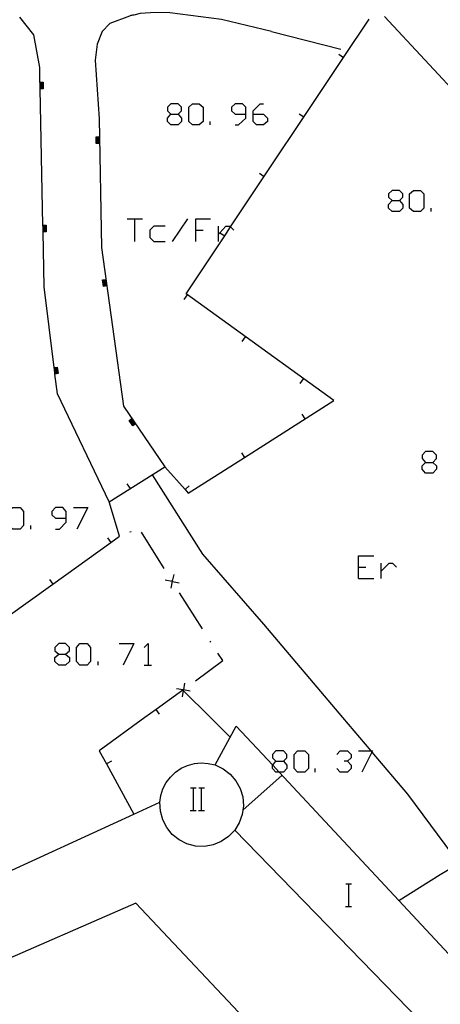
# Model space of a CAD drawing. Units: inches. Extents: x 670924 to 674647, y 4165979 to 4168366.
# Drawn here: x 672112 to 672142, y 4166469 to 4166538 of the extents above; entities that cross this region are included whole.
import ezdxf

# ---------------------------------------------------------------- set-up
doc = ezdxf.new("R2010")
doc.units = ezdxf.units.IN
doc.header["$MEASUREMENT"] = 0
doc.layers.add('Cartografia', color=7, linetype='Continuous')

# ---------------------------------------------------------------- blocks, each defined once
blk = doc.blocks.new('668')
at = {"layer": 'Cartografia', "color": 7, "linetype": 'Continuous'}
for points in [[(672130.292, 4166486.043), (672130.809, 4166486.043), (672131.048, 4166486.282), (672131.048, 4166486.52), (672130.809, 4166486.759), (672130.292, 4166486.759), (672130.053, 4166486.52), (672130.053, 4166486.282), (672130.292, 4166486.043)], [(672130.292, 4166485.287), (672130.053, 4166485.525), (672130.053, 4166485.764), (672130.059, 4166485.771), (672130.292, 4166486.043)]]:
    blk.add_lwpolyline(points, dxfattribs=at)
blk = doc.blocks.new('671')
at = {"layer": 'Cartografia', "color": 7, "linetype": 'Continuous'}
for points in [[(672115.089, 4166493.525), (672115.567, 4166493.525), (672115.845, 4166493.763), (672115.845, 4166494.002), (672115.567, 4166494.281), (672115.089, 4166494.281), (672114.811, 4166494.002), (672114.811, 4166493.763), (672115.089, 4166493.525)], [(672115.089, 4166492.769), (672114.811, 4166493.007), (672114.811, 4166493.286), (672115.089, 4166493.525)]]:
    blk.add_lwpolyline(points, dxfattribs=at)
blk = doc.blocks.new('672')
at = {"layer": 'Cartografia', "color": 7, "linetype": 'Continuous'}
for points in [[(672140.758, 4166506.936), (672141.276, 4166506.936), (672141.515, 4166507.215), (672141.515, 4166507.454), (672141.276, 4166507.692), (672140.758, 4166507.692), (672140.52, 4166507.454), (672140.52, 4166507.215), (672140.758, 4166506.936)], [(672140.758, 4166506.18), (672140.52, 4166506.459), (672140.52, 4166506.697), (672140.758, 4166506.936)]]:
    blk.add_lwpolyline(points, dxfattribs=at)
blk = doc.blocks.new('673')
at = {"layer": 'Cartografia', "color": 7, "linetype": 'Continuous'}
for points in [[(672115.607, 4166503.036), (672115.607, 4166503.514), (672115.368, 4166503.792), (672114.85, 4166503.792), (672114.612, 4166503.514), (672114.612, 4166503.275), (672114.85, 4166503.036), (672115.607, 4166503.036)], [(672114.85, 4166502.28), (672115.129, 4166502.28), (672115.607, 4166502.758), (672115.607, 4166503.036)]]:
    blk.add_lwpolyline(points, dxfattribs=at)
blk = doc.blocks.new('678')
at = {"layer": 'Cartografia', "color": 7, "linetype": 'Continuous'}
for points in [[(672138.411, 4166525.243), (672138.928, 4166525.243), (672139.167, 4166525.482), (672139.167, 4166525.721), (672138.928, 4166525.959), (672138.411, 4166525.959), (672138.172, 4166525.721), (672138.172, 4166525.482), (672138.411, 4166525.243)], [(672138.411, 4166524.487), (672138.172, 4166524.726), (672138.172, 4166524.964), (672138.411, 4166525.243)]]:
    blk.add_lwpolyline(points, dxfattribs=at)
blk = doc.blocks.new('679')
at = {"layer": 'Cartografia', "color": 7, "linetype": 'Continuous'}
for points in [[(672122.929, 4166531.292), (672123.447, 4166531.292), (672123.686, 4166531.531), (672123.686, 4166531.77), (672123.447, 4166532.009), (672122.929, 4166532.009), (672122.691, 4166531.77), (672122.691, 4166531.531), (672122.929, 4166531.292)], [(672122.929, 4166530.536), (672122.691, 4166530.775), (672122.691, 4166531.014), (672122.929, 4166531.292)]]:
    blk.add_lwpolyline(points, dxfattribs=at)
blk = doc.blocks.new('680')
at = {"layer": 'Cartografia', "color": 7, "linetype": 'Continuous'}
for points in [[(672128.183, 4166531.292), (672128.183, 4166531.77), (672127.944, 4166532.009), (672127.426, 4166532.009), (672127.188, 4166531.77), (672127.188, 4166531.531), (672127.426, 4166531.292), (672128.183, 4166531.292)], [(672127.426, 4166530.536), (672127.665, 4166530.536), (672128.183, 4166531.014), (672128.183, 4166531.292)]]:
    blk.add_lwpolyline(points, dxfattribs=at)
blk = doc.blocks.new('681')
at = {"layer": 'Cartografia', "color": 7, "linetype": 'Continuous'}
for points in [[(672128.7, 4166531.292), (672128.7, 4166531.531), (672129.178, 4166532.009), (672129.416, 4166532.009)], [(672128.7, 4166531.292), (672129.416, 4166531.292), (672129.695, 4166531.014), (672129.695, 4166530.775), (672129.416, 4166530.536), (672128.939, 4166530.536), (672128.7, 4166530.775), (672128.7, 4166531.292)]]:
    blk.add_lwpolyline(points, dxfattribs=at)

msp = doc.modelspace()

# ---------------------------------------------------------------- linework, layer by layer
at = {"layer": 'Cartografia', "color": 7, "linetype": 'Continuous'}
for points in [[(672137.883, 4166538.12), (672149.173, 4166526), (672155.473, 4166520.15), (672160.199, 4166523.64), (672162.663, 4166525.46), (672165.043, 4166533.75), (672158.903, 4166535.91), (672161.263, 4166540.33)], [(672108.073, 4166493.72), (672114.671, 4166498.433), (672118.742, 4166501.341), (672119.343, 4166501.77), (672118.613, 4166504.19), (672122.513, 4166506.63), (672123.937, 4166505.033), (672124.153, 4166504.79), (672128.091, 4166507.293), (672134.333, 4166511.26), (672124.003, 4166518.73), (672126.703, 4166522.78), (672127.118, 4166523.402), (672135.023, 4166535.26), (672136.802, 4166537.927)], [(672118.613, 4166504.19), (672114.993, 4166511.73), (672114.822, 4166513.121), (672114.816, 4166513.17), (672114.81, 4166513.221), (672114.804, 4166513.271), (672114.798, 4166513.32), (672114.792, 4166513.37), (672114.786, 4166513.42), (672114.779, 4166513.471), (672114.773, 4166513.521), (672114.767, 4166513.571), (672114.073, 4166519.22), (672113.993, 4166523.07), (672113.992, 4166523.12), (672113.991, 4166523.17), (672113.99, 4166523.22), (672113.989, 4166523.27), (672113.988, 4166523.32), (672113.987, 4166523.37), (672113.986, 4166523.42), (672113.985, 4166523.47), (672113.984, 4166523.52), (672113.784, 4166533.07), (672113.783, 4166533.12), (672113.782, 4166533.17), (672113.781, 4166533.22), (672113.78, 4166533.27), (672113.779, 4166533.32), (672113.778, 4166533.37), (672113.777, 4166533.42), (672113.776, 4166533.47), (672113.775, 4166533.52), (672113.753, 4166534.56), (672113.353, 4166536.85), (672112.363, 4166538.08)], [(672129.983, 4166537.07), (672126.473, 4166537.9), (672122.873, 4166538.37), (672121.853, 4166538.4), (672120.783, 4166538.32), (672120.34, 4166538.225), (672120.29, 4166538.214), (672120.24, 4166538.203), (672120.19, 4166538.193), (672120.138, 4166538.182), (672120.093, 4166538.172), (672120.083, 4166538.17), (672120.043, 4166538.154), (672118.663, 4166537.63), (672118.133, 4166537.06), (672117.783, 4166536.19), (672117.643, 4166535.07), (672117.913, 4166530.96), (672118.073, 4166521.97), (672119.623, 4166510.88), (672122.513, 4166506.63)], [(672129.983, 4166537.07), (672134.823, 4166535.83)], [(672134.683, 4166535.48), (672135.023, 4166535.26)], [(672113.763, 4166533.52), (672113.775, 4166533.52), (672113.993, 4166533.52), (672113.993, 4166533.07), (672113.784, 4166533.07), (672113.773, 4166533.07)], [(672113.763, 4166533.47), (672113.776, 4166533.47), (672113.943, 4166533.47), (672113.943, 4166533.12), (672113.783, 4166533.12), (672113.773, 4166533.12)], [(672113.763, 4166533.42), (672113.777, 4166533.42), (672113.893, 4166533.42), (672113.893, 4166533.17), (672113.782, 4166533.17), (672113.773, 4166533.17)], [(672113.763, 4166533.37), (672113.778, 4166533.37), (672113.843, 4166533.37), (672113.843, 4166533.22), (672113.781, 4166533.22), (672113.773, 4166533.22)], [(672113.763, 4166533.32), (672113.779, 4166533.32), (672113.793, 4166533.32), (672113.793, 4166533.27), (672113.78, 4166533.27), (672113.773, 4166533.27)], [(672124.442, 4166530.536), (672124.203, 4166530.775), (672124.203, 4166531.77), (672124.442, 4166532.009), (672124.919, 4166532.009), (672125.198, 4166531.77), (672125.198, 4166530.775), (672124.919, 4166530.536), (672124.442, 4166530.536)], [(672123.447, 4166531.292), (672123.686, 4166531.014), (672123.686, 4166530.775), (672123.447, 4166530.536), (672122.929, 4166530.536)], [(672131.903, 4166531.32), (672132.243, 4166531.1)], [(672125.675, 4166530.536), (672125.675, 4166530.775)], [(672117.933, 4166529.25), (672117.703, 4166529.25), (672117.703, 4166529.7), (672117.923, 4166529.7)], [(672117.933, 4166529.3), (672117.753, 4166529.3), (672117.753, 4166529.65), (672117.923, 4166529.65)], [(672117.933, 4166529.35), (672117.803, 4166529.35), (672117.803, 4166529.6), (672117.923, 4166529.6)], [(672117.933, 4166529.4), (672117.853, 4166529.4), (672117.853, 4166529.55), (672117.923, 4166529.55)], [(672117.933, 4166529.45), (672117.903, 4166529.45), (672117.903, 4166529.5), (672117.923, 4166529.5)], [(672129.133, 4166527.16), (672129.473, 4166526.94)], [(672139.923, 4166524.487), (672139.644, 4166524.726), (672139.644, 4166525.721), (672139.923, 4166525.959), (672140.4, 4166525.959), (672140.639, 4166525.721), (672140.639, 4166524.726), (672140.4, 4166524.487), (672139.923, 4166524.487)], [(672138.928, 4166525.243), (672139.167, 4166524.964), (672139.167, 4166524.726), (672138.928, 4166524.487), (672138.411, 4166524.487)], [(672141.157, 4166524.487), (672141.157, 4166524.726)], [(672119.865, 4166523.97), (672120.382, 4166523.97), (672120.939, 4166523.97)], [(672120.382, 4166523.97), (672120.382, 4166522.378)], [(672123.049, 4166522.378), (672124.123, 4166523.97)], [(672124.68, 4166522.378), (672124.68, 4166523.174), (672124.68, 4166523.97), (672125.715, 4166523.97)], [(672113.973, 4166523.52), (672113.984, 4166523.52), (672114.203, 4166523.52), (672114.203, 4166523.07), (672113.993, 4166523.07), (672113.983, 4166523.07)], [(672113.973, 4166523.47), (672113.985, 4166523.47), (672114.153, 4166523.47), (672114.153, 4166523.12), (672113.992, 4166523.12), (672113.983, 4166523.12)], [(672113.973, 4166523.42), (672113.986, 4166523.42), (672114.103, 4166523.42), (672114.103, 4166523.17), (672113.991, 4166523.17), (672113.983, 4166523.17)], [(672113.973, 4166523.37), (672113.987, 4166523.37), (672114.053, 4166523.37), (672114.053, 4166523.22), (672113.99, 4166523.22), (672113.983, 4166523.22)], [(672113.973, 4166523.32), (672113.988, 4166523.32), (672114.003, 4166523.32), (672114.003, 4166523.27), (672113.989, 4166523.27), (672113.983, 4166523.27)], [(672122.531, 4166523.452), (672121.735, 4166523.452), (672121.457, 4166523.174), (672121.457, 4166522.656), (672121.735, 4166522.378), (672122.531, 4166522.378)], [(672126.272, 4166522.378), (672126.272, 4166522.895), (672126.272, 4166523.452)], [(672126.272, 4166522.895), (672126.367, 4166522.997), (672126.79, 4166523.452), (672127.068, 4166523.452), (672127.118, 4166523.402), (672127.347, 4166523.174)], [(672124.68, 4166523.174), (672125.198, 4166523.174)], [(672126.363, 4166523), (672126.367, 4166522.997), (672126.703, 4166522.78)], [(672118.443, 4166519.28), (672118.213, 4166519.25), (672118.153, 4166519.7), (672118.373, 4166519.73)], [(672118.433, 4166519.33), (672118.263, 4166519.31), (672118.213, 4166519.65), (672118.383, 4166519.68)], [(672118.423, 4166519.38), (672118.303, 4166519.36), (672118.263, 4166519.61), (672118.393, 4166519.63)], [(672118.423, 4166519.43), (672118.343, 4166519.42), (672118.323, 4166519.57), (672118.393, 4166519.58)], [(672118.413, 4166519.48), (672118.383, 4166519.48), (672118.383, 4166519.53), (672118.403, 4166519.53)], [(672123.863, 4166518.32), (672124.103, 4166518.65)], [(672127.913, 4166515.39), (672128.153, 4166515.72)], [(672114.763, 4166513.57), (672114.767, 4166513.571), (672114.983, 4166513.6), (672115.043, 4166513.15), (672114.822, 4166513.121), (672114.813, 4166513.12)], [(672114.763, 4166513.52), (672114.773, 4166513.521), (672114.943, 4166513.54), (672114.983, 4166513.19), (672114.816, 4166513.17), (672114.813, 4166513.17)], [(672114.773, 4166513.47), (672114.779, 4166513.471), (672114.893, 4166513.48), (672114.923, 4166513.24), (672114.81, 4166513.221), (672114.803, 4166513.22)], [(672114.783, 4166513.42), (672114.786, 4166513.42), (672114.853, 4166513.43), (672114.873, 4166513.28), (672114.804, 4166513.271), (672114.793, 4166513.27)], [(672114.783, 4166513.37), (672114.792, 4166513.37), (672114.813, 4166513.37), (672114.813, 4166513.32), (672114.798, 4166513.32), (672114.793, 4166513.32)], [(672131.973, 4166512.46), (672132.213, 4166512.79)], [(672132.093, 4166510.31), (672132.313, 4166509.98)], [(672120.463, 4166509.63), (672120.283, 4166509.5), (672120.023, 4166509.87), (672120.213, 4166510)], [(672120.433, 4166509.67), (672120.293, 4166509.57), (672120.093, 4166509.86), (672120.243, 4166509.96)], [(672120.413, 4166509.71), (672120.303, 4166509.64), (672120.163, 4166509.85), (672120.263, 4166509.92)], [(672120.383, 4166509.75), (672120.323, 4166509.71), (672120.233, 4166509.83), (672120.293, 4166509.88)], [(672120.353, 4166509.79), (672120.333, 4166509.78), (672120.303, 4166509.82), (672120.323, 4166509.84)], [(672127.873, 4166507.62), (672128.091, 4166507.293), (672128.093, 4166507.29)], [(672141.276, 4166506.936), (672141.515, 4166506.697), (672141.515, 4166506.459), (672141.276, 4166506.18), (672140.758, 4166506.18)], [(672121.631, 4166506.068), (672125.146, 4166500.512), (672129.411, 4166495.628), (672134.945, 4166489.102)], [(672119.863, 4166505.44), (672120.083, 4166505.11)], [(672124.223, 4166505.29), (672123.937, 4166505.033), (672123.933, 4166505.03)], [(672111.866, 4166502.28), (672111.627, 4166502.519), (672111.627, 4166503.514), (672111.866, 4166503.792), (672112.383, 4166503.792), (672112.622, 4166503.514), (672112.622, 4166502.519), (672112.383, 4166502.28), (672111.866, 4166502.28)], [(672116.124, 4166503.792), (672117.119, 4166503.792), (672116.363, 4166502.28)], [(672113.139, 4166502.28), (672113.139, 4166502.519)], [(672120.153, 4166502.09), (672120.063, 4166502.05)], [(672122.473, 4166499.52), (672120.873, 4166502.05)], [(672118.503, 4166501.66), (672118.742, 4166501.341), (672118.743, 4166501.34)], [(672136.062, 4166498.818), (672136.062, 4166499.614), (672136.062, 4166500.41), (672137.137, 4166500.409)], [(672137.654, 4166498.818), (672137.654, 4166499.335), (672137.654, 4166499.892)], [(672137.654, 4166499.335), (672138.211, 4166499.892), (672138.45, 4166499.892), (672138.729, 4166499.614)], [(672136.062, 4166499.614), (672136.58, 4166499.614)], [(672114.433, 4166498.75), (672114.671, 4166498.433), (672114.673, 4166498.43)], [(672122.543, 4166498.73), (672123.028, 4166498.625), (672123.043, 4166498.622), (672123.513, 4166498.52)], [(672123.133, 4166499.11), (672123.032, 4166498.641), (672123.028, 4166498.625), (672122.923, 4166498.14)], [(672123.063, 4166498.59), (672123.043, 4166498.622), (672123.032, 4166498.641), (672123.013, 4166498.67)], [(672136.062, 4166498.818), (672137.137, 4166498.818)], [(672125.153, 4166495.29), (672123.543, 4166497.83)], [(672125.743, 4166494.36), (672125.683, 4166494.45)], [(672116.562, 4166492.769), (672116.323, 4166493.007), (672116.323, 4166494.002), (672116.562, 4166494.281), (672117.079, 4166494.281), (672117.318, 4166494.002), (672117.318, 4166493.007), (672117.079, 4166492.769), (672116.562, 4166492.769)], [(672119.308, 4166494.281), (672120.342, 4166494.281), (672119.586, 4166492.769)], [(672121.059, 4166494.002), (672121.337, 4166494.281), (672121.337, 4166492.769)], [(672115.567, 4166493.525), (672115.845, 4166493.286), (672115.845, 4166493.007), (672115.567, 4166492.769), (672115.089, 4166492.769)], [(672117.835, 4166492.769), (672117.835, 4166493.007)], [(672124.653, 4166491.66), (672126.563, 4166493.08), (672126.223, 4166493.6)], [(672121.059, 4166492.769), (672121.337, 4166492.769), (672121.576, 4166492.769)], [(672125.703, 4166489.1), (672123.801, 4166490.982), (672123.773, 4166491.01), (672121.913, 4166489.67), (672121.123, 4166489.1)], [(672124.293, 4166490.95), (672123.808, 4166491.025), (672123.799, 4166491.026), (672123.323, 4166491.1)], [(672123.883, 4166491.51), (672123.809, 4166491.033), (672123.808, 4166491.025), (672123.801, 4166490.982), (672123.733, 4166490.54)], [(672123.773, 4166491.01), (672123.799, 4166491.026), (672123.809, 4166491.033), (672123.853, 4166491.06)], [(672122.143, 4166489.34), (672121.913, 4166489.67), (672121.913, 4166489.67)], [(672121.123, 4166489.1), (672117.923, 4166486.78), (672118.428, 4166485.852), (672120.342, 4166482.331), (672120.343, 4166482.33)], [(672127.093, 4166487.73), (672125.703, 4166489.1)], [(672134.943, 4166489.1), (672136.93, 4166486.759), (672137.009, 4166486.666), (672139.493, 4166483.74), (672143.179, 4166478.778), (672148.703, 4166471.34)], [(672138.893, 4166476.29), (672138.898, 4166476.293), (672141.783, 4166478.13), (672142.683, 4166478.65), (672143.179, 4166478.778), (672143.693, 4166478.91), (672144.733, 4166478.93), (672145.793, 4166478.76), (672146.933, 4166478.79), (672147.963, 4166478.98), (672149.023, 4166479.34), (672149.903, 4166479.85), (672150.733, 4166480.69), (672151.473, 4166481.55), (672152.013, 4166482.55), (672152.513, 4166483.56), (672153.063, 4166484.43), (672153.473, 4166485.41), (672153.563, 4166486.43), (672153.383, 4166487.42), (672152.883, 4166487.98), (672152.063, 4166488.71), (672151.533, 4166489.1)], [(672111.803, 4166478.42), (672120.342, 4166482.331), (672122.173, 4166483.17), (672122.233, 4166483.65), (672122.383, 4166484.11), (672122.613, 4166484.55), (672122.903, 4166484.94), (672123.253, 4166485.28), (672123.663, 4166485.55), (672124.103, 4166485.75), (672124.583, 4166485.88), (672125.063, 4166485.93), (672125.553, 4166485.89), (672126.033, 4166485.78), (672127.513, 4166488.5), (672130.059, 4166485.771), (672130.51, 4166485.287), (672138.898, 4166476.293), (672145.243, 4166469.49)], [(672131.804, 4166485.287), (672131.565, 4166485.525), (672131.565, 4166486.52), (672131.804, 4166486.759), (672132.321, 4166486.759), (672132.56, 4166486.52), (672132.56, 4166485.525), (672132.321, 4166485.287), (672131.804, 4166485.287)], [(672134.55, 4166486.52), (672134.789, 4166486.759), (672135.306, 4166486.759), (672135.545, 4166486.52), (672135.545, 4166486.281), (672135.306, 4166486.043), (672135.067, 4166486.043)], [(672136.062, 4166486.759), (672136.93, 4166486.759), (672137.057, 4166486.759), (672137.009, 4166486.666), (672136.301, 4166485.287)], [(672118.773, 4166486.04), (672118.428, 4166485.852), (672118.423, 4166485.85)], [(672126.033, 4166485.78), (672126.583, 4166485.52), (672127.083, 4166485.15), (672127.483, 4166484.68), (672127.783, 4166484.14), (672127.963, 4166483.55), (672128.013, 4166482.93), (672127.974, 4166482.629), (672127.933, 4166482.32), (672127.723, 4166481.74), (672127.403, 4166481.22), (672126.973, 4166480.77), (672126.463, 4166480.43), (672125.893, 4166480.19), (672125.283, 4166480.09), (672124.663, 4166480.11), (672124.063, 4166480.27), (672123.513, 4166480.54), (672123.033, 4166480.93), (672122.643, 4166481.4), (672122.363, 4166481.95), (672122.203, 4166482.55), (672122.173, 4166483.17)], [(672130.809, 4166486.043), (672131.048, 4166485.764), (672131.048, 4166485.525), (672130.809, 4166485.287), (672130.51, 4166485.287), (672130.292, 4166485.287)], [(672133.038, 4166485.287), (672133.038, 4166485.525)], [(672135.306, 4166486.043), (672135.545, 4166485.764), (672135.545, 4166485.525), (672135.306, 4166485.287), (672134.789, 4166485.287), (672134.55, 4166485.525)], [(672130.713, 4166485.06), (672127.974, 4166482.629), (672127.963, 4166482.62)], [(672124.303, 4166484.19), (672124.523, 4166484.19), (672124.703, 4166484.19)], [(672124.523, 4166482.59), (672124.523, 4166484.19)], [(672124.883, 4166484.19), (672125.083, 4166484.19), (672125.283, 4166484.19)], [(672125.083, 4166482.59), (672125.083, 4166484.19)], [(672124.283, 4166482.59), (672124.523, 4166482.59), (672124.703, 4166482.59)], [(672124.863, 4166482.59), (672125.083, 4166482.59), (672125.283, 4166482.59)], [(672141.943, 4166466.27), (672127.403, 4166481.22)], [(672135.173, 4166477.48), (672135.393, 4166477.48), (672135.573, 4166477.48)], [(672135.393, 4166475.88), (672135.393, 4166477.48)], [(672129.173, 4166466.88), (672120.493, 4166476.11), (672109.983, 4166471.56)], [(672135.153, 4166475.88), (672135.393, 4166475.88), (672135.573, 4166475.88)]]:
    msp.add_lwpolyline(points, dxfattribs=at)

# ---------------------------------------------------------------- block references
at = {"layer": 'Cartografia'}
for name in ['679', '680', '681', '678', '672', '673', '671', '668']:
    msp.add_blockref(name, (0, 0), dxfattribs=at)

doc.saveas('drawing.dxf')
